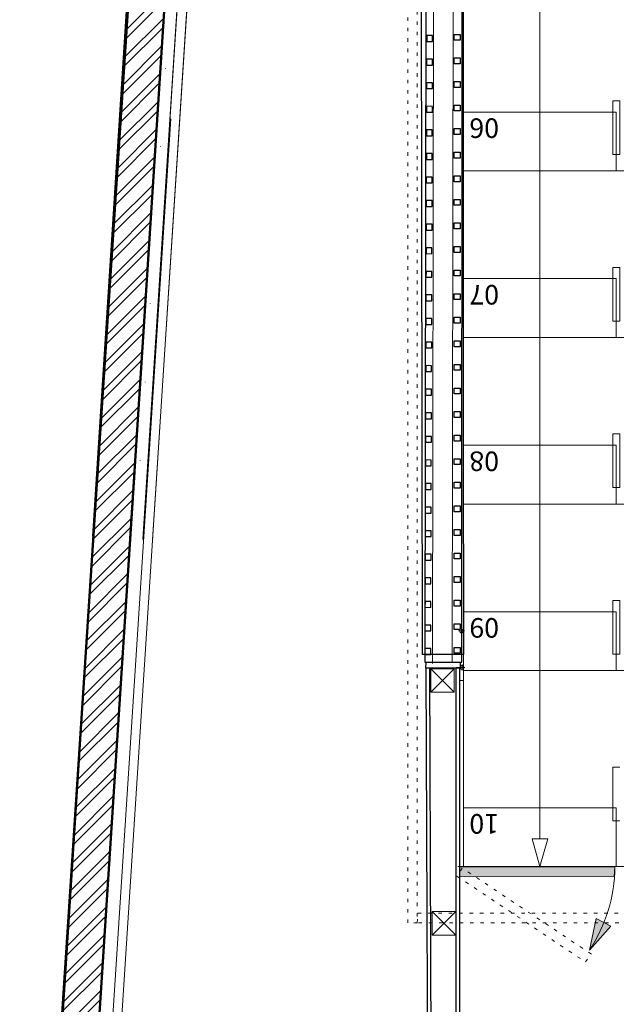
# Model space of a CAD drawing. Units: centimetres. Extents: x -1430 to 3970, y -2147 to 4221.
# Drawn here: x 492 to 797, y -886 to -383 of the extents above; entities that cross this region are included whole.
import ezdxf

# ---------------------------------------------------------------- set-up
doc = ezdxf.new("R2010")
doc.units = ezdxf.units.CM
doc.header["$LTSCALE"] = 25.4
for name, pattern in [('STYLE_05', [0.20828, 0.069425, -0.138855]), ('STYLE_21', [0.590551, 0.472441, -0.11811]), ('STYLE_28', [1.575197, 0.0005, -1.574697])]:
    doc.linetypes.add(name, pattern=pattern)
doc.layers.get('0').update_dxf_attribs({"lineweight": 18})
for name, color, linetype, lineweight in [('00 - SCENO', 7, 'Continuous', 9), ('Arch', 7, 'Continuous', 5), ('Aucune', 7, 'Continuous', 5), ('FE - CO', 142, 'Continuous', 18), ('FI - CLOISON', 14, 'Continuous', 18), ('GO - CA', 2, 'STYLE_21', 9), ('GO - CO', 1, 'Continuous', 50), ('GO - VU', 7, 'Continuous', 9), ('MI - CO', 6, 'Continuous', 25), ('MI - VU', 7, 'Continuous', 18), ('SC-aucune', 7, 'Continuous', 15), ('SC-passerelles', 7, 'Continuous', 9)]:
    doc.layers.add(name, color=color, linetype=linetype, lineweight=lineweight)
doc.styles.add('Arial', font='arial.ttf')

# ---------------------------------------------------------------- blocks, each defined once
blk = doc.blocks.new('Groupe-6')
at = {"layer": 'MI - CO', "color": 7, "lineweight": 18}
for p, q in [((1681.81, -4615.55), (1678.81, -4615.55)), ((1680.31, -4617.05), (1680.31, -4614.05))]:
    blk.add_line(p, q, dxfattribs=at)
at = {"layer": 'MI - CO', "color": 7, "lineweight": 25}
for points in [[(1665.28, -4293.14), (1662.28, -4293.13), (1662.27, -4296.13), (1665.27, -4296.14)], [(1676.31, -4292.49), (1679.31, -4292.49), (1679.31, -4295.49), (1676.31, -4295.49)], [(1665.24, -4305.17), (1662.24, -4305.16), (1662.23, -4308.16), (1665.23, -4308.17)], [(1676.31, -4304.52), (1679.31, -4304.52), (1679.31, -4307.52), (1676.31, -4307.52)], [(1665.2, -4317.2), (1662.2, -4317.19), (1662.2, -4320.19), (1665.2, -4320.2)], [(1676.31, -4316.55), (1679.31, -4316.55), (1679.31, -4319.55), (1676.31, -4319.55)], [(1665.17, -4329.23), (1662.17, -4329.22), (1662.16, -4332.22), (1665.16, -4332.23)], [(1676.31, -4328.58), (1679.31, -4328.58), (1679.31, -4331.58), (1676.31, -4331.58)], [(1676.31, -4340.61), (1679.31, -4340.61), (1679.31, -4343.61), (1676.31, -4343.61)], [(1665.13, -4341.26), (1662.13, -4341.25), (1662.12, -4344.25), (1665.12, -4344.26)], [(1665.1, -4353.29), (1662.1, -4353.28), (1662.09, -4356.28), (1665.09, -4356.29)], [(1676.31, -4352.64), (1679.31, -4352.64), (1679.31, -4355.64), (1676.31, -4355.64)], [(1665.06, -4365.32), (1662.06, -4365.31), (1662.05, -4368.31), (1665.05, -4368.32)], [(1676.31, -4364.67), (1679.31, -4364.67), (1679.31, -4367.67), (1676.31, -4367.67)], [(1665.02, -4377.35), (1662.02, -4377.34), (1662.01, -4380.34), (1665.01, -4380.35)], [(1676.31, -4376.7), (1679.31, -4376.7), (1679.31, -4379.7), (1676.31, -4379.7)], [(1664.99, -4389.38), (1661.99, -4389.37), (1661.98, -4392.37), (1664.98, -4392.38)], [(1676.31, -4388.73), (1679.31, -4388.73), (1679.31, -4391.73), (1676.31, -4391.73)], [(1676.31, -4400.76), (1679.31, -4400.76), (1679.31, -4403.76), (1676.31, -4403.76)], [(1664.95, -4401.41), (1661.95, -4401.4), (1661.94, -4404.4), (1664.94, -4404.41)], [(1664.91, -4413.44), (1661.91, -4413.43), (1661.9, -4416.43), (1664.9, -4416.44)], [(1676.31, -4412.79), (1679.31, -4412.79), (1679.31, -4415.79), (1676.31, -4415.79)], [(1664.88, -4425.47), (1661.88, -4425.46), (1661.87, -4428.46), (1664.87, -4428.47)], [(1676.31, -4424.83), (1679.31, -4424.83), (1679.31, -4427.83), (1676.31, -4427.83)], [(1664.84, -4437.5), (1661.84, -4437.49), (1661.83, -4440.49), (1664.83, -4440.5)], [(1676.31, -4436.86), (1679.31, -4436.86), (1679.31, -4439.86), (1676.31, -4439.86)], [(1664.8, -4449.53), (1661.8, -4449.52), (1661.8, -4452.52), (1664.8, -4452.53)], [(1676.31, -4448.89), (1679.31, -4448.89), (1679.31, -4451.89), (1676.31, -4451.89)], [(1676.31, -4460.92), (1679.31, -4460.92), (1679.31, -4463.92), (1676.31, -4463.92)], [(1664.77, -4461.56), (1661.77, -4461.55), (1661.76, -4464.55), (1664.76, -4464.56)], [(1664.73, -4473.59), (1661.73, -4473.58), (1661.72, -4476.58), (1664.72, -4476.59)], [(1676.31, -4472.95), (1679.31, -4472.95), (1679.31, -4475.95), (1676.31, -4475.95)], [(1664.69, -4485.62), (1661.69, -4485.62), (1661.69, -4488.62), (1664.69, -4488.62)], [(1676.31, -4484.98), (1679.31, -4484.98), (1679.31, -4487.98), (1676.31, -4487.98)], [(1664.66, -4497.65), (1661.66, -4497.65), (1661.65, -4500.65), (1664.65, -4500.65)], [(1676.31, -4497.01), (1679.31, -4497.01), (1679.31, -4500.01), (1676.31, -4500.01)], [(1664.62, -4509.69), (1661.62, -4509.68), (1661.61, -4512.68), (1664.61, -4512.69)], [(1676.31, -4509.04), (1679.31, -4509.04), (1679.31, -4512.04), (1676.31, -4512.04)], [(1664.59, -4521.72), (1661.59, -4521.71), (1661.58, -4524.71), (1664.58, -4524.72)], [(1676.31, -4521.07), (1679.31, -4521.07), (1679.31, -4524.07), (1676.31, -4524.07)], [(1664.55, -4533.75), (1661.55, -4533.74), (1661.54, -4536.74), (1664.54, -4536.75)], [(1676.31, -4533.1), (1679.31, -4533.1), (1679.31, -4536.1), (1676.31, -4536.1)], [(1664.51, -4545.78), (1661.51, -4545.77), (1661.5, -4548.77), (1664.5, -4548.78)], [(1676.31, -4545.13), (1679.31, -4545.13), (1679.31, -4548.13), (1676.31, -4548.13)], [(1664.48, -4557.81), (1661.48, -4557.8), (1661.47, -4560.8), (1664.47, -4560.81)], [(1676.31, -4557.16), (1679.31, -4557.16), (1679.31, -4560.16), (1676.31, -4560.16)], [(1664.44, -4569.84), (1661.44, -4569.83), (1661.43, -4572.83), (1664.43, -4572.84)], [(1676.31, -4569.19), (1679.31, -4569.19), (1679.31, -4572.19), (1676.31, -4572.19)], [(1664.4, -4581.87), (1661.4, -4581.86), (1661.39, -4584.86), (1664.39, -4584.87)], [(1676.31, -4581.22), (1679.31, -4581.22), (1679.31, -4584.22), (1676.31, -4584.22)], [(1664.37, -4593.9), (1661.37, -4593.89), (1661.36, -4596.89), (1664.36, -4596.9)], [(1676.31, -4593.25), (1679.31, -4593.25), (1679.31, -4596.25), (1676.31, -4596.25)], [(1664.33, -4605.93), (1661.33, -4605.92), (1661.32, -4608.92), (1664.32, -4608.93)], [(1676.31, -4605.28), (1679.31, -4605.28), (1679.31, -4608.28), (1676.31, -4608.28)], [(1661.92, -4612.95), (1679.41, -4612.86), (1679.4, -4615.86), (1661.9, -4615.96)]]:
    blk.add_lwpolyline(points, close=True, dxfattribs=at)
at = {"layer": 'MI - CO', "color": 7, "lineweight": 18}
blk.add_circle((1680.31, -4615.55), 1, dxfattribs=at)
at = {"layer": 'MI - VU', "color": 7, "lineweight": 18}
for p, q in [((1675.33, -4612.91), (1676.36, -3933.43)), ((1665.29, -4613.56), (1666.32, -3934.08))]:
    blk.add_line(p, q, dxfattribs=at)
at = {"layer": 'MI - VU', "color": 7, "lineweight": 25}
blk.add_lwpolyline([(1661.3, -4612.89), (1680.13, -4612.92), (1680.5, -3930.27), (1662.33, -3930.25)], close=True, dxfattribs=at)
blk = doc.blocks.new('A$C0F2726AF')
at = {"color": 7, "linetype": 'Continuous', "lineweight": 18}
for p, q in [((422.5, 0), (-422.5, 0)), ((422.5, -100), (422.5, 0)), ((342.65, -23.34), (346.35, -23.34)), ((346.35, -23.34), (346.35, -50.76)), ((346.35, -50.76), (342.65, -50.76)), ((-422.5, -100), (422.5, -100))]:
    blk.add_line(p, q, dxfattribs=at)
at = {"color": 8, "linetype": 'Continuous', "lineweight": 18}
for p, q in [((344.5, -30), (344.5, -23.34)), ((346.35, -30), (344.5, -30)), ((344.5, -130), (344.5, -108.34)), ((346.35, -130), (344.5, -130)), ((344.5, -215), (344.5, -193.34)), ((346.35, -215), (344.5, -215)), ((344.5, -300), (344.5, -278.34)), ((346.35, -300), (344.5, -300)), ((344.5, -385), (344.5, -363.34)), ((346.35, -385), (344.5, -385))]:
    blk.add_line(p, q, dxfattribs=at)
at = {"color": 7, "linetype": 'Continuous', "lineweight": 18}
for points in [[(344.5, -23.34), (344.5, 0), (422.5, 0), (422.5, -30), (346.35, -30)], [(344.5, -108.34), (344.5, -100), (422.5, -100), (422.5, -130), (346.35, -130)], [(344.5, -193.34), (344.5, -185), (422.5, -185), (422.5, -215), (346.35, -215)], [(344.5, -278.34), (344.5, -270), (422.5, -270), (422.5, -300), (346.35, -300)], [(344.5, -363.34), (344.5, -355), (422.5, -355), (422.5, -385), (346.35, -385)]]:
    blk.add_lwpolyline(points, dxfattribs=at)
at = {"color": 8, "lineweight": 18, "flags": 128}
blk.add_lwpolyline([(383.5, -813.79), (383.5, -813.79, 0.414213), (381.5, -815.79), (381.5, -815.82, 0.414214), (383.5, -817.82), (383.5, -817.82, 0.414213), (385.5, -815.82), (385.5, -815.79, 0.414214), (383.5, -813.79), (383.5, -14.1), (387.5, -14.1), (383.5, 0), (379.5, -14.1), (383.5, -14.1)], format="xyb", dxfattribs=at)
at = {"color": 7, "linetype": 'Continuous', "lineweight": 18}
for points in [[(-422.5, -185), (422.5, -185), (422.5, -100), (-422.5, -100)], [(342.65, -108.34), (346.35, -108.34), (346.35, -135.76), (342.65, -135.76)], [(-422.5, -270), (422.5, -270), (422.5, -185), (-422.5, -185)], [(342.65, -193.34), (346.35, -193.34), (346.35, -220.76), (342.65, -220.76)], [(-422.5, -355), (422.5, -355), (422.5, -270), (-422.5, -270)], [(342.65, -278.34), (346.35, -278.34), (346.35, -305.76), (342.65, -305.76)], [(-422.5, -440), (422.5, -440), (422.5, -355), (-422.5, -355)], [(342.65, -363.34), (346.35, -363.34), (346.35, -390.76), (342.65, -390.76)]]:
    blk.add_lwpolyline(points, close=True, dxfattribs=at)
at = {"color": 7, "char_height": 10, "width": 147.937, "attachment_point": 3, "line_spacing_factor": 1.004016, "style": 'Arial'}
for s, insert in [('10', (419.5, -16.79)), ('09', (419.5, -116.79)), ('08', (419.5, -201.79)), ('07', (419.5, -286.79)), ('06', (419.5, -371.79))]:
    blk.add_mtext(s, dxfattribs=dict(at, insert=insert))
blk = doc.blocks.new('Groupe-8')
at = {"layer": 'FE - CO', "color": 7, "lineweight": 18}
for points in [[(1664.29, -4616.18), (1676.29, -4616.18), (1676.29, -4628.18), (1664.29, -4628.18), (1664.29, -4616.18), (1676.29, -4628.18), (1664.29, -4628.18), (1676.29, -4616.18)], [(1665.05, -4740.14), (1677.05, -4740.14), (1677.05, -4752.14), (1665.05, -4752.14), (1665.05, -4740.14), (1677.05, -4752.14), (1665.05, -4752.14), (1677.05, -4740.14)]]:
    blk.add_lwpolyline(points, dxfattribs=at)
at = {"layer": 'GO - CA', "color": 7, "lineweight": 9}
blk.add_line((1679.05, -4717.14), (1678.15, -4717.14), dxfattribs=at)
at = {"layer": 'GO - VU', "color": 7, "lineweight": 9}
blk.add_line((1681.05, -4622.14), (1679.05, -4622.14), dxfattribs=at)
at = {"layer": 'GO - VU'}
blk.add_lwpolyline([(1679.05, -4717.14), (2528.05, -4717.14), (2528.05, -4717.14), (2528.05, -4717.14)], dxfattribs=at)
at = {"layer": 'MI - CO', "color": 7, "lineweight": 18}
for p, q in [((1681.55, -4596.89), (1678.55, -4596.89)), ((1680.05, -4598.39), (1680.05, -4595.39))]:
    blk.add_line(p, q, dxfattribs=at)
at = {"layer": 'MI - CO', "color": 7, "lineweight": 25}
for points in [[(1663.89, -4615.94), (1661.9, -4615.96), (1663.05, -4907.14), (1664.85, -4907.14)], [(1677.25, -4615.55), (1679.05, -4615.55), (1679.05, -4907.14), (1677.25, -4907.14)]]:
    blk.add_lwpolyline(points, close=True, dxfattribs=at)
at = {"layer": 'MI - CO', "color": 7, "lineweight": 18}
blk.add_circle((1680.05, -4596.89), 1, dxfattribs=at)
at = {"layer": '00 - SCENO', "rotation": 180.0000000000203}
blk.add_blockref('A$C0F2726AF', (2103.55, -4717.14), dxfattribs=at)
at = {"layer": 'Aucune', "color": 7}
blk.add_blockref('Groupe-6', (0, 0), dxfattribs=at)
blk = doc.blocks.new('Groupe-9')
at = {"layer": 'Aucune', "linetype": 'Continuous', "lineweight": 0}
blk.add_hatch(color=7, dxfattribs=at).paths.add_polyline_path([(1756.31, -4747.58), (1745.31, -4759.79), (1748.73, -4743.72)])
at = {"layer": 'Aucune', "color": 7, "linetype": 'Continuous', "lineweight": 5}
blk.add_lwpolyline([(1756.31, -4747.58), (1745.31, -4759.79), (1748.73, -4743.72)], close=True, dxfattribs=at)
blk.add_arc((1681.05, -4716.94), 77.24, 326.3055, 359.7307, dxfattribs=at)
at = {"layer": 'SC-aucune', "color": 7, "linetype": 'STYLE_05', "lineweight": 5}
blk.add_lwpolyline([(1743.32, -4765.82), (1746.36, -4761.86), (1680.42, -4717.89), (1677.65, -4722.04)], close=True, dxfattribs=at)

msp = doc.modelspace()

# ---------------------------------------------------------------- hatches: boundary and pattern name
at = {"layer": 'Aucune', "linetype": 'Continuous', "lineweight": 18}
h = msp.add_hatch(dxfattribs=at)
h.set_pattern_fill('ANSI32', color=8, style=0, pattern_type=2)
h.set_pattern_definition([(45, (49000, 29000), (-6.629126, 6.629126), []), (45, (49004.419, 29000), (-6.629126, 6.629126), [])])
h.paths.add_polyline_path([(548.31, -354.06), (491.97, -1226.49), (510.93, -1227.71), (523.95, -1026.2), (838.79, -1026.2), (838.79, -1006.05), (525.25, -1006.05), (567.31, -354.67), (567.3, 697.7), (573.3, 697.75), (570.92, 983.8), (540.92, 983.55), (543.3, 697.5), (548.3, 697.54)])
at = {"layer": 'SC-aucune', "linetype": 'Continuous', "lineweight": 0}
msp.add_hatch(color=8, dxfattribs=at).paths.add_polyline_path([(795.45, -820.47), (795.77, -815.48), (716.51, -815.65), (716.52, -820.63)])

# ---------------------------------------------------------------- linework, layer by layer
at = {"layer": 'Arch', "color": 7, "lineweight": 50}
msp.add_line((508.77, -966.28), (548.8, -353.93), dxfattribs=at)
at = {"layer": 'Arch', "color": 7, "linetype": 'Continuous', "lineweight": 18}
for p, q in [((537.18, -999.46), (578.78, -355.3)), ((554.84, -648.38), (573.79, -354.98)), ((532.56, -999.2), (569.08, -433.7))]:
    msp.add_line(p, q, dxfattribs=at)
at = {"layer": 'Arch', "color": 7, "lineweight": 5}
msp.add_line((508.91, -971.63), (529.9, -646.6), dxfattribs=at)
for points in [[(554.85, -648.22), (573.8, -354.73), (573.8, 903.95)], [(559.84, -648.54), (578.8, -354.9), (578.8, 903.95)]]:
    msp.add_lwpolyline(points, dxfattribs=at)
at = {"layer": 'Aucune', "color": 7, "linetype": 'Continuous', "lineweight": 5}
msp.add_lwpolyline([(548.31, -354.06), (491.97, -1226.49), (510.93, -1227.71), (523.95, -1026.2), (838.79, -1026.2), (838.79, -1006.05), (525.25, -1006.05), (567.31, -354.67), (567.3, 697.7), (573.3, 697.75), (570.92, 983.8), (540.92, 983.55), (543.3, 697.5), (548.3, 697.54)], close=True, dxfattribs=at)
at = {"layer": 'Aucune', "color": 7, "linetype": 'Continuous', "lineweight": 25}
msp.add_lwpolyline([(718.58, -707.05), (697.58, -707.08), (696.55, -29.08), (717.55, -29.05)], close=True, dxfattribs=at)
at = {"layer": 'FI - CLOISON', "color": 7, "linetype": 'STYLE_28', "lineweight": 18}
msp.add_line((550.86, -648.14), (569.81, -354.75), dxfattribs=at)
at = {"layer": 'GO - CA', "color": 7, "lineweight": 9}
for p, q in [((508.42, -971.78), (529.41, -646.75)), ((527.38, -973), (548.37, -647.98))]:
    msp.add_line(p, q, dxfattribs=at)
at = {"layer": 'GO - CO', "color": 7, "lineweight": 50}
for p, q in [((529.41, -646.75), (548.3, -354.08)), ((567.31, -354.67), (548.37, -647.98)), ((550.56, -614), (525.24, -1006.2))]:
    msp.add_line(p, q, dxfattribs=at)
at = {"layer": 'SC-aucune', "color": 7, "linetype": 'Continuous', "lineweight": 5}
msp.add_lwpolyline([(795.45, -820.47), (795.77, -815.48), (716.51, -815.65), (716.52, -820.63)], close=True, dxfattribs=at)

# ---------------------------------------------------------------- next in the draw order: block references
at = {"layer": 'Aucune', "color": 7}
msp.add_blockref('Groupe-8', (-962.52, 3901.82), dxfattribs=at)

# ---------------------------------------------------------------- next in the draw order: linework, layer by layer
at = {"layer": 'SC-passerelles', "color": 7, "linetype": 'STYLE_05', "lineweight": 9}
msp.add_lwpolyline([(690.23, 800.65), (692.65, 800.5), (1596.51, 802.78), (1596.14, -844.19), (1594.83, -844.19), (1594.83, -844.19), (1593.72, -844.19), (1591.31, -844.19), (1591.31, -844.19), (693.59, -843.98), (694.91, -843.92), (695.17, -839.15), (1591.31, -839.36), (1591.55, 797.94), (695.06, 795.67), (694.91, -844.14), (690.06, -844.09)], close=True, dxfattribs=at)

# ---------------------------------------------------------------- next in the draw order: block references
at = {"layer": 'SC-aucune', "color": 7}
msp.add_blockref('Groupe-9', (-962.52, 3901.82), dxfattribs=at)

doc.saveas('drawing.dxf')
